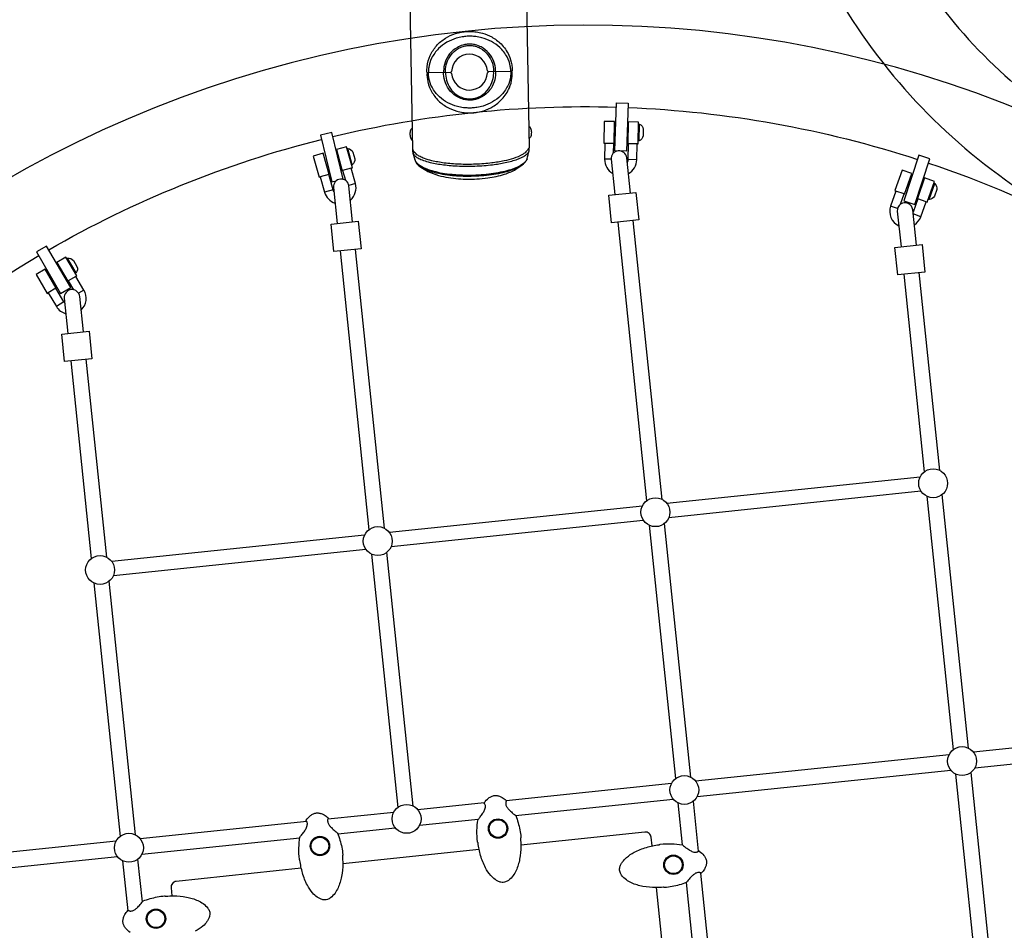
# Model space of a CAD drawing. Extents: x -158 to 395, y -188 to 261.
# Drawn here: x -19 to 23, y -51 to -12 of the extents above; entities that cross this region are included whole.
import ezdxf

# ---------------------------------------------------------------- set-up
doc = ezdxf.new("R2010")
doc.units = 0
doc.header["$LTSCALE"] = 500
doc.header["$MEASUREMENT"] = 0
doc.layers.get('Defpoints').update_dxf_attribs({"linetype": 'CONTINUOUS'})
doc.layers.add('PW_DIMS_ASTM', color=30, linetype='CONTINUOUS')
doc.layers.add('PW_STRUCTURE', color=140, linetype='CONTINUOUS')
doc.styles.add('PW-DIMS', font='arial.ttf', dxfattribs={"width": 0.8, "height": 6})
doc.dimstyles.new('PW-DETAIL', dxfattribs={"dimtxt": 8, "dimasz": 8, "dimexe": 3, "dimexo": 2, "dimgap": 1.5, "dimtad": 0, "dimtih": 1, "dimtoh": 1, "dimrnd": 1, "dimzin": 12, "dimdsep": 46, "dimlunit": 3, "dimtxsty": 'PW-DIMS', "dimcen": 0.03, "dimse1": 1, "dimse2": 1, "dimclrd": 256, "dimclre": 256, "dimclrt": 256, "dimadec": 0, "dimazin": 0, "dimtfac": 0.2, "dimtix": 1, "dimtofl": 0, "dimtmove": 0, "dimatfit": 3, "dimfxl": 1, "dimtolj": 1, "dimtzin": 0, "dimarcsym": 0})

# ---------------------------------------------------------------- blocks, each defined once
blk = doc.blocks.new('*D3')
at = {"layer": 'Defpoints', "color": 0, "transparency": 16777216}
for p in [(394.456, 252.836), (394.456, 89.192), (-117.544, -20.339)]:
    blk.add_point(p, dxfattribs=at)
at = {"layer": 'PW_DIMS_ASTM', "lineweight": -2, "transparency": 16777216}
for p, q in [((-109.544, 252.836), (124.355, 252.836)), ((386.456, 252.836), (152.557, 252.836))]:
    blk.add_line(p, q, dxfattribs=at)
at = {"layer": 'PW_DIMS_ASTM', "transparency": 16777216}
for points in [[(-109.544, 254.169), (-109.544, 251.503), (-117.544, 252.836)], [(386.456, 254.169), (386.456, 251.503), (394.456, 252.836)]]:
    blk.add_solid(points, dxfattribs=at)
at = {"layer": 'PW_DIMS_ASTM', "transparency": 16777216, "char_height": 6, "attachment_point": 5, "style": 'PW-DIMS'}
for s, insert in [('\\A1;42\'-8"', (138.456, 257.4)), ('\\A1;[13.02M]', (138.456, 247.491))]:
    blk.add_mtext(s, dxfattribs=dict(at, insert=insert))
blk = doc.blocks.new('*D4')
at = {"layer": 'Defpoints', "color": 0, "transparency": 16777216}
for p in [(263.279, 228.484), (-141.544, -187.516), (-30.721, -187.516)]:
    blk.add_point(p, dxfattribs=at)
at = {"layer": 'PW_DIMS_ASTM', "lineweight": -2, "transparency": 16777216}
for p, q in [((-141.544, 220.484), (-141.544, 30.395)), ((-141.544, -179.516), (-141.544, 10.573))]:
    blk.add_line(p, q, dxfattribs=at)
at = {"layer": 'PW_DIMS_ASTM', "transparency": 16777216}
for points in [[(-142.877, 220.484), (-140.211, 220.484), (-141.544, 228.484)], [(-142.877, -179.516), (-140.211, -179.516), (-141.544, -187.516)]]:
    blk.add_solid(points, dxfattribs=at)
at = {"layer": 'PW_DIMS_ASTM', "transparency": 16777216, "char_height": 6, "attachment_point": 5, "style": 'PW-DIMS'}
for s, insert in [('\\A1;34\'-8"', (-141.544, 25.05)), ('\\A1;[10.57M]', (-141.544, 15.139))]:
    blk.add_mtext(s, dxfattribs=dict(at, insert=insert))

msp = doc.modelspace()

# ---------------------------------------------------------------- linework, layer by layer
at = {"layer": 'PW_STRUCTURE'}
for points in [[(27.458, 49.185, 0.017288), (22.774, 43.554, 0.017237), (18.484, 37.604, 0.030329), (15.313, 32.188, 0.030236), (12.815, 26.419, 0.030193), (11.03, 20.387, 0.030205), (9.984, 14.185, 0.030264), (9.694, 7.909, 0.056019), (10.434, 2.071, 0.056625), (12.447, -3.425), (13.111, -4.749), (13.166, -4.859), (14.508, -7.539), (14.565, -7.649), (15.228, -8.974, 0.056751), (18.469, -13.929, 0.058075), (22.667, -17.93, 0.031778), (27.799, -21.304, 0.031893)], [(20.158, -10.459, 0.017457), (21.074, -11.641, 0.058076), (24.707, -15.103, 0.031782), (29.485, -18.244, 0.031899), (34.613, -20.748, 0.031962), (40.014, -22.577, 0.011389), (41.989, -23.06)], [(50.545, -52.395, -0.023591), (51.201, -56.708), (54.682, -56.345, 1), (-44.286, -66.644), (-40.804, -66.282, -0.023615), (-41.051, -61.923)], [(-5.638, -16.531, -0.06655), (6.554, -15.264, -0.06655)], [(7.054, -15.281, -0.068645), (19.496, -17.509, -0.068645)], [(6.435, -17.235), (6.442, -16.828), (6.462, -16.828), (6.479, -15.888), (6.029, -15.88), (6.012, -16.82), (6.062, -16.821), (6.05, -17.503, 0.273083), (6.396, -18.113)], [(7.068, -18.122, 0.270906), (7.43, -17.527), (7.442, -16.845), (7.493, -16.846), (7.51, -15.906), (7.06, -15.898), (7.043, -16.838), (7.062, -16.838), (7.05, -17.521, -0.108911), (7.019, -17.65, -0.108911)], [(7.508, -15.992), (7.545, -15.993, -0.277051), (7.709, -16.21), (7.702, -16.505, -0.276734), (7.529, -16.713), (7.496, -16.712)], [(-17.845, -21.393, -0.068671), (-6.123, -16.651, -0.068671)], [(-5.587, -18.901, -0.075679), (-5.625, -18.816), (-5.808, -18.159), (-5.789, -18.153), (-6.042, -17.248), (-6.475, -17.369), (-6.222, -18.274), (-6.174, -18.261), (-5.991, -18.918, 0.252657), (-5.536, -19.39)], [(-4.879, -19.258, 0.292206), (-4.662, -18.547), (-4.845, -17.89), (-4.795, -17.876), (-5.048, -16.971), (-5.482, -17.092), (-5.229, -17.997), (-5.211, -17.992), (-5.096, -18.406)], [(-5.025, -17.054), (-4.989, -17.044, -0.277051), (-4.771, -17.205), (-4.693, -17.489, -0.276734), (-4.799, -17.738), (-4.831, -17.747)], [(7.154, -18.955), (6.997, -17.442, 0.994494), (6.333, -17.507), (6.49, -19.024)], [(19.971, -17.666, -0.080211), (33.014, -24.543, -0.080211)], [(18.77, -19.437), (18.925, -18.997), (18.944, -19.003), (19.257, -18.117), (18.832, -17.967), (18.52, -18.854), (18.567, -18.87), (18.34, -19.514, 0.383804), (18.695, -20.366)], [(-4.782, -20.197), (-4.941, -18.654, 0.994494), (-5.605, -18.719), (-5.445, -20.265)], [(19.362, -20.325, 0.167878), (19.642, -19.972), (19.868, -19.329), (19.917, -19.346), (20.229, -18.459), (19.805, -18.31), (19.493, -19.196), (19.51, -19.203), (19.305, -19.783)], [(20.201, -18.541), (20.236, -18.553, -0.277051), (20.323, -18.81), (20.223, -19.088, -0.276734), (19.993, -19.231), (19.962, -19.22)], [(19.452, -21.194), (19.294, -19.677, 1), (18.63, -19.742), (18.788, -21.263)], [(-29.627, -31.058, -0.080214), (-18.277, -21.644, -0.080214)], [(-16.452, -23.984, 0.352244), (-16.329, -23.128), (-16.676, -22.541), (-16.631, -22.514), (-17.11, -21.705), (-17.497, -21.934), (-17.019, -22.744), (-17.003, -22.734), (-16.779, -23.113)], [(-17.066, -21.78), (-17.034, -21.761, -0.277051), (-16.781, -21.86), (-16.632, -22.115, -0.276734), (-16.671, -22.382), (-16.699, -22.399)], [(-17.154, -23.686, -0.048546), (-17.189, -23.637), (-17.537, -23.05), (-17.519, -23.039), (-17.998, -22.23), (-18.385, -22.459), (-17.906, -23.269), (-17.864, -23.243), (-17.516, -23.83, 0.194133), (-17.106, -24.144)], [(-16.355, -24.919), (-16.512, -23.405, 0.994272), (-17.176, -23.471), (-17.019, -24.988)], [(8.089, -47.01), (8.05, -46.637, 0.414214), (7.775, -46.415), (2.447, -46.975)], [(-6.989, -47.966), (-12.364, -48.531, 0.414214), (-12.586, -48.806), (-12.549, -49.156)], [(-14.344, -50.724, -0.073037), (-14.544, -50.539, -0.059983), (-14.617, -50.417, -0.013544), (-14.641, -50.352, -0.093636), (-14.655, -50.213, -0.065602), (-14.627, -50.078, -0.050934), (-14.568, -49.953, -0.054183), (-14.442, -49.788, -0.134814), (-14.428, -49.78, -0.100721), (-14.416, -49.779, -0.100778), (-14.405, -49.783, -0.067142), (-14.398, -49.788, -0.025923), (-14.394, -49.793), (-14.391, -49.795), (-14.389, -49.796, 0.087312), (-14.34, -49.807, 0.060228), (-14.279, -49.803, 0.057269), (-14.209, -49.78, 0.030951), (-14.162, -49.755, 0.026769), (-14.108, -49.718, 0.029126), (-14.022, -49.643, 0.016556), (-13.946, -49.564, 0.026877), (-13.803, -49.389, -0.09005), (-13.796, -49.381, -0.06408), (-13.787, -49.375, -0.034062), (-13.486, -49.274, -0.045169), (-12.863, -49.153, -0.10564), (-12.851, -49.154, -0.055179), (-12.835, -49.162), (-12.831, -49.165, 0.061014), (-12.805, -49.167, -0.011009), (-12.479, -49.155, -0.045895), (-11.921, -49.207, -0.060122), (-11.434, -49.358, -0.047529), (-11.209, -49.487, -0.084744), (-11.008, -49.684, -0.072034), (-10.94, -49.813, -0.137645), (-10.928, -50.01, -0.062528), (-10.975, -50.146, -0.041861), (-11.043, -50.259, -0.057713), (-11.219, -50.451, -0.054832), (-11.548, -50.674, -0.054118)]]:
    msp.add_lwpolyline(points, format="xyb", dxfattribs=at)
at = {"layer": 'PW_STRUCTURE', "elevation": 0}
for points in [[(-2.198, -17.088), (-2.432, -3.664)], [(2.567, -3.577), (2.802, -17.01)]]:
    msp.add_lwpolyline(points, dxfattribs=at)
for points in [[(-1.54, -13.793, -0.414214), (-1.591, -13.744), (-1.591, -13.731, -0.031618), (-1.58, -13.527, -0.078278), (-1.447, -13.049, -0.073035), (-1.174, -12.627, -0.071912), (-0.792, -12.305, -0.062483), (-0.363, -12.107, -0.03373), (-0.102, -12.042, -0.028048), (0.123, -12.016, -0.022612), (0.304, -12.013, -0.02852), (0.53, -12.031, -0.033776), (0.793, -12.086, -0.057181), (1.195, -12.25, -0.071671), (1.595, -12.55, -0.08521), (1.929, -13.028, -0.068138), (2.057, -13.441, -0.035083), (2.078, -13.667), (2.078, -13.68)], [(2.014, -13.731), (2.013, -13.669, 0.032652), (1.996, -13.505, 0.080247), (1.86, -13.111, 0.083828), (1.543, -12.704, 0.063587), (1.18, -12.447, 0.057866), (0.772, -12.287, 0.033971), (0.509, -12.235, 0.026749), (0.303, -12.22, 0.020591), (0.135, -12.223, 0.026749), (-0.071, -12.246, 0.033971), (-0.331, -12.306, 0.057866), (-0.733, -12.481, 0.063587), (-1.087, -12.75, 0.083828), (-1.39, -13.167, 0.080247), (-1.512, -13.566, 0.032686), (-1.524, -13.73), (-1.523, -13.793)], [(1.364, -13.743), (1.363, -13.68, 0.077567), (1.284, -13.303, 0.085927), (1.077, -12.952, 0.09753), (0.736, -12.68, 0.057909), (0.503, -12.592, 0.046565), (0.309, -12.562, 0.021987), (0.141, -12.565, 0.046565), (-0.052, -12.601, 0.057909), (-0.282, -12.698, 0.09753), (-0.613, -12.981, 0.085926), (-0.808, -13.34, 0.077597), (-0.874, -13.719), (-0.873, -13.782)], [(-0.789, -13.78), (-0.79, -13.717, -0.074773), (-0.731, -13.361, -0.084245), (-0.554, -13.021, -0.09823), (-0.249, -12.749, -0.059584), (-0.035, -12.656, -0.047994), (0.146, -12.62, -0.039891), (0.309, -12.617, -0.04323), (0.486, -12.647, -0.059549), (0.704, -12.733, -0.103761), (1.033, -13.013, -0.089255), (1.223, -13.376, -0.063988), (1.277, -13.681), (1.278, -13.744)], [(-0.577, -13.776), (-1.54, -13.793, 0.414214), (-1.589, -13.844), (-1.589, -13.857, 0.031618), (-1.571, -14.061, 0.078278), (-1.421, -14.534, 0.073035), (-1.133, -14.946, 0.071912), (-0.741, -15.254, 0.062483), (-0.305, -15.438, 0.03373), (-0.042, -15.493, 0.028048), (0.184, -15.512, 0.022612), (0.365, -15.508, 0.02852), (0.59, -15.482, 0.033776), (0.851, -15.418, 0.057181), (1.248, -15.24, 0.071671), (1.637, -14.926, 0.08521), (1.954, -14.437, 0.068138), (2.067, -14.019, 0.035083), (2.08, -13.793), (2.08, -13.78)], [(2.014, -13.731), (2.015, -13.794, -0.032652), (2.004, -13.958, -0.080247), (1.882, -14.357, -0.083828), (1.579, -14.774, -0.063587), (1.225, -15.043, -0.057866), (0.823, -15.218, -0.033971), (0.562, -15.278, -0.026749), (0.356, -15.301, -0.020591), (0.189, -15.304, -0.026749), (-0.017, -15.289, -0.033971), (-0.28, -15.237, -0.057866), (-0.688, -15.077, -0.063587), (-1.051, -14.82, -0.083828), (-1.368, -14.414, -0.080247), (-1.505, -14.019, -0.032686), (-1.522, -13.855), (-1.523, -13.793)], [(1.364, -13.743), (1.365, -13.805, -0.077567), (1.3, -14.184, -0.085927), (1.105, -14.543, -0.09753), (0.774, -14.826, -0.057909), (0.544, -14.923, -0.046565), (0.35, -14.959, -0.021987), (0.183, -14.962, -0.046565), (-0.011, -14.932, -0.057909), (-0.244, -14.844, -0.09753), (-0.585, -14.573, -0.085926), (-0.793, -14.221, -0.077597), (-0.871, -13.844), (-0.873, -13.782)], [(-0.789, -13.78), (-0.788, -13.843, 0.074773), (-0.717, -14.197, 0.084245), (-0.528, -14.531, 0.09823), (-0.214, -14.792, 0.059584), (0.004, -14.878, 0.047994), (0.186, -14.907, 0.039891), (0.349, -14.904, 0.04323), (0.525, -14.868, 0.059549), (0.74, -14.774, 0.103761), (1.059, -14.483, 0.089255), (1.236, -14.114, 0.063988), (1.28, -13.807), (1.278, -13.744)], [(2.08, -13.78, 0.414214), (2.029, -13.731), (1.059, -13.748)], [(2.078, -13.68, -0.414214), (2.029, -13.731)], [(-2.213, -16.181, 0.19553), (-2.255, -16.201, 0.098186), (-2.29, -16.256, 0.057294), (-2.312, -16.339, 0.086552), (-2.309, -16.531, 0.057298), (-2.283, -16.613, 0.098192), (-2.247, -16.667, 0.19553), (-2.205, -16.685, -1.263493)], [(2.786, -16.094, -0.19553), (2.828, -16.113, -0.098186), (2.865, -16.166, -0.057294), (2.89, -16.248, -0.086552), (2.893, -16.441, -0.057298), (2.871, -16.523, -0.098192), (2.836, -16.578, -0.19553), (2.795, -16.598, 1.263493)], [(-2.201, -17.1, 0.139125), (-2.192, -17.24), (-2.111, -17.517, 0.095445), (-2.03, -17.685, 0.073287), (-1.855, -17.839, 0.010901), (-1.553, -18.024, 0.047982), (-1.094, -18.2, 0.027914), (-0.668, -18.292, 0.020746), (-0.235, -18.342, 0.016724), (0.166, -18.358, 0.015742), (0.557, -18.349, 0.020122), (1.027, -18.305, 0.043439), (1.752, -18.146, 0.055992), (2.228, -17.936), (2.454, -17.785, 0.076781), (2.647, -17.614, 0.086279), (2.716, -17.486, -0.000588), (2.805, -17.138, 0.079742), (2.81, -17.034)], [(2.81, -17.034, 0.076332), (2.805, -17.017), (2.802, -17.01, -0.01687), (2.755, -17.081, -0.015065), (2.705, -17.146, -0.056368), (2.629, -17.222, -0.04082), (2.522, -17.299, -0.05729), (2.127, -17.471, -0.024983), (1.727, -17.576, -0.011471), (1.469, -17.625, -0.010207), (1.195, -17.665, -0.010886), (0.854, -17.699, -0.010437), (0.496, -17.72, -0.019889), (-0.202, -17.719, -0.010363), (-0.53, -17.699, -0.011345), (-0.841, -17.666, -0.012815), (-1.126, -17.622, -0.015288), (-1.384, -17.567, -0.029251), (-1.698, -17.471, -0.031506), (-1.88, -17.391, -0.06482), (-2.016, -17.31, -0.059974), (-2.146, -17.171, -0.072916), (-2.198, -17.088), (-2.201, -17.1)], [(-2.192, -17.24, 0.099986), (-2.129, -17.334, 0.061287), (-2.016, -17.425, 0.038366), (-1.855, -17.509, 0.030623), (-1.606, -17.598, 0.020826), (-1.306, -17.672, 0.013607), (-1.027, -17.721, 0.01171), (-0.719, -17.76, 0.010466), (-0.389, -17.787, 0.011303), (0.013, -17.801, 0.01197), (0.465, -17.797, 0.011173), (0.874, -17.775, 0.010593), (1.225, -17.74, 0.009966), (1.508, -17.7, 0.011226), (1.773, -17.651, 0.015897), (2.056, -17.583, 0.02059), (2.302, -17.505, 0.02835), (2.503, -17.419, 0.03813), (2.645, -17.335, 0.050281), (2.735, -17.258, 0.119616), (2.805, -17.138, -2.796792)], [(2.716, -17.486, -0.106641), (2.632, -17.62, -0.064224), (2.471, -17.75, -0.040312), (2.238, -17.87, -0.027995), (1.938, -17.977, -0.021351), (1.579, -18.066, -0.017581), (1.175, -18.135, -0.015642), (0.736, -18.18, -0.014717), (0.283, -18.199, -0.014914), (-0.173, -18.191, -0.00812), (-0.404, -18.176, -0.017269), (-0.831, -18.128, -0.039186), (-1.194, -18.052, -0.026144), (-1.519, -17.958, -0.03618), (-1.779, -17.846, -0.054986), (-1.968, -17.721, -0.143158), (-2.111, -17.517, 2.913537)], [(2.454, -17.785, -0.041223), (2.228, -17.906, -0.028776), (1.934, -18.014, -0.021916), (1.583, -18.105, -0.018), (1.187, -18.175, -0.015983), (0.755, -18.221, -0.01496), (0.309, -18.241, -0.01515), (-0.141, -18.235, -0.008773), (-0.384, -18.22, -0.018166), (-0.819, -18.169, -0.020262), (-1.187, -18.098, -0.02601), (-1.503, -18.006, -0.061577), (-1.787, -17.874, -0.060062), (-1.977, -17.743, -287.740998)]]:
    msp.add_lwpolyline(points, format="xyb", dxfattribs=at)
at = {"layer": 'PW_STRUCTURE'}
for points in [[(6.561, -15.079), (7.061, -15.099), (6.982, -17.159), (6.482, -17.14)], [(19.554, -17.333), (18.91, -19.292), (19.385, -19.448), (20.029, -17.489)], [(6.225, -19.051), (7.396, -18.93), (7.518, -20.11), (6.347, -20.232)], [(-5.711, -20.293), (-4.54, -20.171), (-4.417, -21.352), (-5.588, -21.473)], [(-17.334, -23.272), (-16.901, -23.022), (-17.935, -21.238), (-18.368, -21.488)], [(18.523, -21.291), (19.693, -21.169), (19.816, -22.35), (18.645, -22.471)], [(-17.284, -25.016), (-16.113, -24.894), (-15.991, -26.075), (-17.162, -26.196)]]:
    msp.add_lwpolyline(points, close=True, dxfattribs=at)
for points in [[(7.529, -16.713), (7.545, -15.993)], [(-5.206, -18.362), (-5.189, -18.358), (-5.681, -16.355), (-6.167, -16.474), (-5.675, -18.477), (-5.484, -18.43)], [(6.442, -16.828), (6.062, -16.821)], [(7.442, -16.845), (7.062, -16.838)], [(-4.799, -17.738), (-4.989, -17.044)], [(6.333, -17.508), (6.05, -17.503)], [(7.43, -17.527), (7.05, -17.521)], [(-5.808, -18.159), (-6.174, -18.261)], [(-4.845, -17.89), (-5.211, -17.992)], [(-4.662, -18.547), (-4.945, -18.626)], [(19.993, -19.231), (20.236, -18.553)], [(-5.625, -18.816), (-5.991, -18.918)], [(18.925, -18.997), (18.567, -18.87)], [(19.868, -19.329), (19.51, -19.203)], [(18.641, -19.62), (18.34, -19.514)], [(19.642, -19.972), (19.313, -19.856)], [(6.612, -20.204), (7.853, -32.179)], [(8.518, -32.119), (7.276, -20.135)], [(-5.323, -21.446), (-4.082, -33.421)], [(-3.417, -33.361), (-4.659, -21.377)], [(-16.671, -22.382), (-17.034, -21.761)], [(20.455, -30.878), (19.574, -22.375)], [(-16.676, -22.541), (-17.003, -22.734)], [(18.91, -22.444), (19.79, -30.937)], [(-17.537, -23.05), (-17.864, -23.243)], [(-16.329, -23.128), (-16.56, -23.265)], [(-17.189, -23.637), (-17.516, -23.83)], [(-16.897, -26.169), (-16.017, -34.662)], [(-15.352, -34.603), (-16.233, -26.1)], [(19.61, -31.158), (8.729, -32.297)], [(8.813, -32.891), (19.643, -31.758)], [(19.899, -31.987), (21.027, -42.876)], [(21.691, -42.811), (20.562, -31.909)], [(7.671, -32.407), (-3.202, -33.545)], [(-3.125, -34.14), (7.712, -33.006)], [(7.962, -33.228), (9.091, -44.119)], [(9.755, -44.052), (8.625, -33.151)], [(-4.268, -33.657), (-15.133, -34.793)], [(-15.064, -35.39), (-4.219, -34.255)], [(-3.973, -34.47), (-2.845, -45.36)], [(-2.181, -45.294), (-3.31, -34.393)], [(-15.908, -35.712), (-14.78, -46.601)], [(-14.116, -46.536), (-15.245, -35.634)], [(32.787, -41.854), (21.9, -42.983)], [(21.962, -43.648), (32.867, -42.517)], [(20.853, -43.092), (9.962, -44.221)], [(10.029, -44.885), (20.929, -43.755)], [(21.135, -43.92), (22.264, -54.816)], [(22.927, -54.743), (21.799, -43.848)], [(8.919, -44.33), (1.822, -45.066)], [(0.874, -45.164), (-1.976, -45.46)], [(2.217, -45.696), (8.99, -44.993)], [(9.199, -45.161), (9.385, -46.96)], [(10.084, -47.23), (9.862, -45.091)], [(-3.014, -45.567), (-5.85, -45.861)], [(-6.755, -45.955), (-13.915, -46.698)], [(-1.905, -46.123), (0.617, -45.862)], [(-5.416, -46.487), (-2.948, -46.231)], [(-14.948, -46.805), (-25.853, -47.936)], [(-13.838, -47.361), (-7.051, -46.657)], [(0.654, -47.163), (-5.207, -47.779)], [(-25.772, -48.599), (-14.886, -47.469)], [(-14.672, -47.645), (-14.449, -49.796)], [(-13.818, -49.41), (-14.008, -47.573)], [(10.672, -52.905), (10.182, -48.174)], [(9.553, -48.583), (9.975, -52.656)], [(8.685, -52.677), (8.277, -48.8)]]:
    msp.add_lwpolyline(points, dxfattribs=at)
for points in [[(0.879, -45.152, -0.073037), (1.064, -44.952, -0.059983), (1.186, -44.879, -0.013544), (1.251, -44.856, -0.093636), (1.39, -44.841, -0.065602), (1.525, -44.869, -0.050934), (1.65, -44.928, -0.054183), (1.815, -45.054, -0.134814), (1.823, -45.068, -0.100721), (1.824, -45.08, -0.100778), (1.82, -45.091, -0.067142), (1.815, -45.098, -0.025923), (1.81, -45.102), (1.807, -45.105), (1.807, -45.107, 0.087312), (1.796, -45.156, 0.060228), (1.8, -45.217, 0.057269), (1.823, -45.287, 0.030951), (1.848, -45.334, 0.026769), (1.885, -45.388, 0.029126), (1.96, -45.474, 0.016556), (2.039, -45.551, 0.026877), (2.214, -45.693, -0.09005), (2.222, -45.7, -0.06408), (2.228, -45.709, -0.034062), (2.329, -46.01, -0.045169), (2.45, -46.633, -0.10564), (2.449, -46.645, -0.055179), (2.441, -46.662), (2.438, -46.666, 0.061014), (2.435, -46.691, -0.011009), (2.448, -47.017, -0.045895), (2.396, -47.575, -0.060122), (2.244, -48.062, -0.047529), (2.115, -48.287, -0.084744), (1.919, -48.488, -0.072034), (1.79, -48.556, -0.137645), (1.593, -48.569, -0.062528), (1.457, -48.521, -0.041861), (1.344, -48.454, -0.057713), (1.152, -48.277, -0.054832), (0.929, -47.949, -0.054118), (0.719, -47.421, -0.040413), (0.608, -46.881, 0.054153), (0.6, -46.857), (0.596, -46.853, -0.054599), (0.585, -46.839, -0.081342), (0.582, -46.827, -0.032223), (0.563, -46.351, -0.037071), (0.609, -45.877, -0.060006), (0.611, -45.87, -0.091237), (0.617, -45.861, 0.029744), (0.653, -45.823, 0.008708), (0.705, -45.758, 0.00933), (0.759, -45.686, 0.01389), (0.814, -45.606, 0.016109), (0.855, -45.539, 0.02443), (0.89, -45.469, 0.047604), (0.919, -45.38, 0.052707), (0.927, -45.314, 0.041971), (0.923, -45.27, 0.085196), (0.905, -45.212, 0.047595), (0.894, -45.197, -0.068117), (0.884, -45.192, -0.100579), (0.877, -45.182, -0.100403), (0.874, -45.171, -0.066756), (0.874, -45.163, -0.100961)], [(-6.776, -45.902, -0.073037), (-6.591, -45.703, -0.059983), (-6.469, -45.63, -0.013544), (-6.404, -45.606, -0.093636), (-6.265, -45.592, -0.065602), (-6.13, -45.62, -0.050934), (-6.005, -45.679, -0.054183), (-5.84, -45.805, -0.134814), (-5.832, -45.819, -0.100721), (-5.831, -45.831, -0.100778), (-5.835, -45.842, -0.067142), (-5.84, -45.848, -0.025923), (-5.845, -45.852), (-5.847, -45.856), (-5.848, -45.857, 0.087312), (-5.859, -45.906, 0.060228), (-5.855, -45.968, 0.057269), (-5.832, -46.037, 0.030951), (-5.807, -46.085, 0.026769), (-5.77, -46.139, 0.029126), (-5.695, -46.224, 0.016556), (-5.616, -46.301, 0.026877), (-5.441, -46.444, -0.09005), (-5.433, -46.45, -0.06408), (-5.427, -46.459, -0.034062), (-5.326, -46.761, -0.045169), (-5.205, -47.383, -0.10564), (-5.206, -47.396, -0.055179), (-5.214, -47.412), (-5.217, -47.416, 0.061014), (-5.22, -47.442, -0.011009), (-5.207, -47.767, -0.045895), (-5.259, -48.325, -0.060122), (-5.411, -48.813, -0.047529), (-5.539, -49.037, -0.084744), (-5.736, -49.239, -0.072034), (-5.865, -49.306, -0.137645), (-6.062, -49.319, -0.062528), (-6.198, -49.272, -0.041861), (-6.311, -49.204, -0.057713), (-6.503, -49.028, -0.054832), (-6.726, -48.699, -0.054118), (-6.936, -48.172, -0.040413), (-7.047, -47.631, 0.054153), (-7.055, -47.607), (-7.059, -47.604, -0.054599), (-7.069, -47.589, -0.081342), (-7.073, -47.577, -0.032223), (-7.092, -47.101, -0.037071), (-7.046, -46.628, -0.060006), (-7.044, -46.621, -0.091237), (-7.038, -46.612, 0.029744), (-7.002, -46.573, 0.008708), (-6.95, -46.509, 0.00933), (-6.896, -46.437, 0.01389), (-6.841, -46.356, 0.016109), (-6.8, -46.29, 0.02443), (-6.765, -46.219, 0.047604), (-6.736, -46.131, 0.052707), (-6.728, -46.064, 0.041971), (-6.732, -46.02, 0.085196), (-6.75, -45.963, 0.047595), (-6.761, -45.948, -0.068117), (-6.771, -45.942, -0.100579), (-6.778, -45.933, -0.100403), (-6.781, -45.921, -0.066756), (-6.781, -45.913, -0.100961)], [(10.117, -47.231, -0.073037), (10.316, -47.416, -0.059983), (10.389, -47.538, -0.013544), (10.413, -47.603, -0.093636), (10.427, -47.742, -0.065602), (10.399, -47.877, -0.050934), (10.34, -48.003, -0.054183), (10.214, -48.167, -0.134814), (10.2, -48.175, -0.100721), (10.189, -48.176, -0.100778), (10.177, -48.172, -0.067142), (10.171, -48.167, -0.025923), (10.167, -48.162), (10.163, -48.16), (10.162, -48.159, 0.087312), (10.113, -48.148, 0.060228), (10.052, -48.153, 0.057269), (9.982, -48.175, 0.030951), (9.934, -48.2, 0.026769), (9.881, -48.237, 0.029126), (9.795, -48.312, 0.016556), (9.718, -48.392, 0.026877), (9.575, -48.566, -0.09005), (9.569, -48.574, -0.06408), (9.56, -48.58, -0.034062), (9.258, -48.682, -0.045169), (8.636, -48.802, -0.10564), (8.623, -48.801, -0.055179), (8.607, -48.793), (8.603, -48.79, 0.061014), (8.577, -48.788, -0.011009), (8.252, -48.8, -0.045895), (7.694, -48.748, -0.060122), (7.206, -48.597, -0.047529), (6.982, -48.468, -0.084744), (6.78, -48.271, -0.072034), (6.713, -48.142, -0.137645), (6.7, -47.945, -0.062528), (6.747, -47.809, -0.041861), (6.815, -47.696, -0.057713), (6.991, -47.505, -0.054832), (7.32, -47.281, -0.054118), (7.848, -47.071, -0.040413), (8.388, -46.96, 0.054153), (8.412, -46.952), (8.415, -46.949, -0.054599), (8.43, -46.938, -0.081342), (8.442, -46.934, -0.032223), (8.918, -46.915, -0.037071), (9.392, -46.961, -0.060006), (9.398, -46.963, -0.091237), (9.407, -46.97, 0.029744), (9.446, -47.005, 0.008708), (9.511, -47.057, 0.00933), (9.582, -47.111, 0.01389), (9.663, -47.167, 0.016109), (9.73, -47.207, 0.02443), (9.8, -47.242, 0.047604), (9.889, -47.271, 0.052707), (9.955, -47.279, 0.041971), (9.999, -47.276, 0.085196), (10.056, -47.257, 0.047595), (10.071, -47.246, -0.068117), (10.077, -47.237, -0.100579), (10.086, -47.229, -0.100403), (10.098, -47.226, -0.066756), (10.106, -47.227, -0.100961)]]:
    msp.add_lwpolyline(points, format="xyb", close=True, dxfattribs=at)
for centre, radius in [((20.169, -31.428), 0.621), ((8.233, -32.67), 0.621), ((-3.702, -33.912), 0.621), ((-15.638, -35.153), 0.621), ((21.411, -43.364), 0.621), ((9.475, -44.606), 0.621), ((-2.461, -45.847), 0.621), ((1.467, -46.262), 0.416), ((1.467, -46.262), 0.379), ((-14.396, -47.089), 0.621), ((-6.188, -47.013), 0.416), ((-6.188, -47.013), 0.379), ((9.006, -47.82), 0.416), ((9.006, -47.82), 0.379), ((-13.234, -50.136), 0.416), ((-13.234, -50.136), 0.379)]:
    msp.add_circle(centre, radius, dxfattribs=at)
for centre, radius, start, end in [((0.241, -13.762, 0), 0.77, 4.1567, 177.8409), ((-0.578, -13.726, 0), 0.05, 271, 352.2955), ((-0.576, -13.826, 0), 0.05, 9.7045, 91), ((0.241, -13.762, 0), 0.77, 184.1591, 357.8433), ((1.058, -13.698, 0), 0.05, 189.7418, 271), ((1.06, -13.798, 0), 0.05, 91, 172.2582)]:
    msp.add_arc(centre, radius, start, end, dxfattribs=at)

# ---------------------------------------------------------------- dimensions: what is measured, and where the dimension line sits
at = {"layer": 'PW_DIMS_ASTM'}
dim = msp.add_linear_dim(base=(394.456, 252.836), p1=(-117.544, -20.339), p2=(394.456, 89.192), dimstyle='PW-DETAIL', override={"dimpost": '\\X'}, dxfattribs=at)
dim.commit()
dim.dimension.update_dxf_attribs({"geometry": '*D3', "text_midpoint": (138.456, 252.836)})
dim = msp.add_linear_dim(base=(-141.544, -187.516), p1=(263.279, 228.484), p2=(-30.721, -187.516), angle=90, dimstyle='PW-DETAIL', override={"dimpost": '\\X'}, dxfattribs=at)
dim.commit()
dim.dimension.update_dxf_attribs({"geometry": '*D4', "text_midpoint": (-141.544, 20.484)})

doc.saveas('drawing.dxf')
